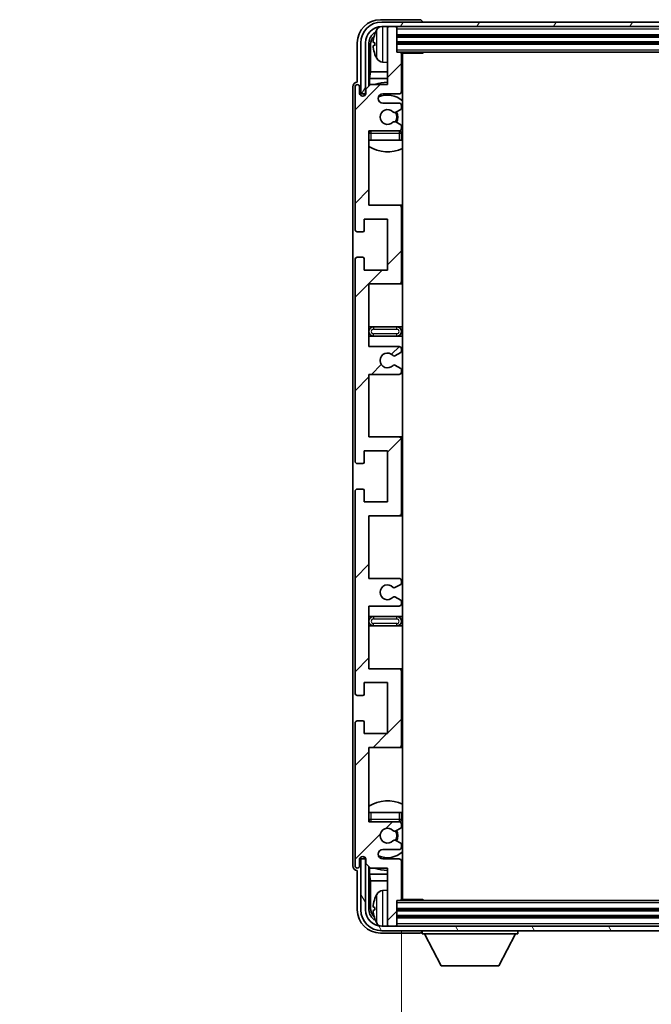
# Model space of a CAD drawing. Units: millimetres. Extents: x -2 to 9452, y -21 to 1665.
# Drawn here: x 3700 to 3836, y 891 to 1103 of the extents above; entities that cross this region are included whole.
import ezdxf

# ---------------------------------------------------------------- set-up
doc = ezdxf.new("R2010")
doc.units = ezdxf.units.MM
for name, color, linetype, lineweight in [('Dimension (ISO)', 7, 'Continuous', 18), ('Dimension (ISO) @ 1', 7, 'Continuous', 18), ('Symbol (ISO) @ 1', 7, 'Continuous', 18), ('Visible (ISO)', 7, 'Continuous', 35), ('Visible Narrow (ISO)', 7, 'Continuous', 25)]:
    doc.layers.add(name, color=color, linetype=linetype, lineweight=lineweight)
doc.layers.add('Hatch (ISO)', color=1, linetype='Continuous', lineweight=18, true_color=0xff0000)
doc.styles.add('Note Text (TK)', font='MS PGothic.ttf')
doc.dimstyles.new('Default - Method 1b (TK)', dxfattribs={"dimscale": 6, "dimtxt": 2.5, "dimasz": 2.5, "dimexe": 1, "dimexo": 1.5, "dimgap": 1, "dimtad": 1, "dimtoh": 1, "dimrnd": 1e-08, "dimdsep": 46, "dimtxsty": 'Note Text (TK)', "dimcen": 0.09, "dimdle": 5, "dimclrd": 100, "dimclre": 100, "dimclrt": 7, "dimadec": 1, "dimazin": 1, "dimtfac": 1, "dimtmove": 0, "dimatfit": 3, "dimfxl": 0, "dimtolj": 1, "dimlwd": -1, "dimlwe": -1, "dimarcsym": 0})
doc.dimstyles.new('Default - Method 1b (TK)$7', dxfattribs={"dimscale": 6, "dimtxt": 2.5, "dimasz": 2.5, "dimexe": 1, "dimexo": 1.5, "dimgap": 1, "dimtad": 1, "dimtoh": 1, "dimrnd": 1e-08, "dimdsep": 46, "dimtxsty": 'Note Text (TK)', "dimcen": 0.09, "dimdle": 5, "dimclrd": 256, "dimclre": 100, "dimclrt": 7, "dimadec": 1, "dimazin": 1, "dimtfac": 1, "dimtmove": 0, "dimatfit": 3, "dimfxl": 0, "dimtolj": 1, "dimlwd": -1, "dimlwe": -1, "dimarcsym": 0})

# ---------------------------------------------------------------- blocks, each defined once
blk = doc.blocks.new('*D122')
at = {"layer": 'Defpoints', "color": 0, "transparency": 16777216}
for p in [(3782.54, 913.55), (3921.54, 913.55), (3921.54, 856.32)]:
    blk.add_point(p, dxfattribs=at)
at = {"layer": 'Dimension (ISO)', "color": 100, "transparency": 16777216}
for p, q in [((3782.54, 906.8), (3782.54, 851.82)), ((3921.54, 906.8), (3921.54, 851.82)), ((3793.79, 856.32), (3910.29, 856.32))]:
    blk.add_line(p, q, dxfattribs=at)
for points in [[(3793.79, 858.2), (3793.79, 854.45), (3782.54, 856.32)], [(3910.29, 858.2), (3910.29, 854.45), (3921.54, 856.32)]]:
    blk.add_solid(points, dxfattribs=at)
at = {"layer": 'Dimension (ISO)', "color": 7, "transparency": 16777216, "insert": (3766.67, 868.24), "char_height": 11.25, "attachment_point": 4, "style": 'Note Text (TK)'}
blk.add_mtext('\\A1;\\fＭＳ Ｐゴシック|b0|i0;\\H11.2500;有効寸法 / Max dim. 139', dxfattribs=at)

msp = doc.modelspace()

# ---------------------------------------------------------------- hatches: boundary and pattern name
at = {"layer": 'Hatch (ISO)'}
h = msp.add_hatch(dxfattribs=at)
h.set_pattern_fill('ANSI31', color=256, scale=114.3, angle=14.999978, style=0)
h.set_pattern_definition([(60, (2288.693, -56.539), (-12.37334, 7.14375), [])])
edge = h.paths.add_edge_path()
edge.add_line((3773.7851, 1098.2526), (3773.7851, 1087.2526))
edge.add_line((3773.7851, 1087.2526), (3774.7851, 1087.2526))
edge.add_line((3774.7851, 1087.2526), (3774.7851, 1098.2526))
edge.add_ellipse((3778.2851, 1098.2526), major_axis=(-3.5, 0), ratio=1, start_angle=270, end_angle=360, ccw=False)
edge.add_line((3778.2851, 1101.7526), (3779.8351, 1101.7526))
edge.add_line((3779.8351, 1101.7526), (3781.2351, 1101.7526))
edge.add_line((3781.2351, 1101.7526), (3922.8351, 1101.7526))
edge.add_line((3922.8351, 1101.7526), (3924.2351, 1101.7526))
edge.add_line((3924.2351, 1101.7526), (3925.7851, 1101.7526))
edge.add_ellipse((3925.7851, 1098.2526), major_axis=(0, 3.5), ratio=1, start_angle=270, end_angle=360, ccw=False)
edge.add_line((3929.2851, 1098.2526), (3929.2851, 1087.2526))
edge.add_line((3929.2851, 1087.2526), (3930.2851, 1087.2526))
edge.add_line((3930.2851, 1087.2526), (3930.2851, 1098.2526))
edge.add_ellipse((3925.7851, 1098.2526), major_axis=(4.5, 0), ratio=1, start_angle=0, end_angle=90)
edge.add_line((3925.7851, 1102.7526), (3778.2851, 1102.7526))
edge.add_ellipse((3778.2851, 1098.2526), major_axis=(0, 4.5), ratio=1, start_angle=0, end_angle=90)
h = msp.add_hatch(dxfattribs=at)
h.set_pattern_fill('ANSI31', color=256, scale=114.3, style=0)
h.set_pattern_definition([(45, (2288.693, -56.539), (-10.10279, 10.10279), [])])
edge = h.paths.add_edge_path()
edge.add_line((3775.5351, 1032.7526), (3775.5351, 1046.2526))
edge.add_line((3775.5351, 1046.2526), (3782.0351, 1046.2526))
edge.add_ellipse((3782.0351, 1046.7526), major_axis=(0, -0.5), ratio=1, start_angle=0, end_angle=90)
edge.add_line((3782.5351, 1046.7526), (3782.5351, 1062.7526))
edge.add_ellipse((3782.0351, 1062.7526), major_axis=(0.5, 0), ratio=1, start_angle=0, end_angle=90)
edge.add_line((3782.0351, 1063.2526), (3775.5351, 1063.2526))
edge.add_line((3775.5351, 1063.2526), (3775.5351, 1079.2526))
edge.add_line((3775.5351, 1079.2526), (3782.0351, 1079.2526))
edge.add_ellipse((3782.0351, 1079.7526), major_axis=(0, -0.5), ratio=1, start_angle=0, end_angle=90)
edge.add_line((3782.5351, 1079.7526), (3782.5351, 1080.3473))
edge.add_ellipse((3782.2351, 1080.3473), major_axis=(0.3, 0), ratio=1, start_angle=0, end_angle=60)
edge.add_line((3782.3851, 1080.6071), (3781.3367, 1081.2124))
edge.add_ellipse((3781.1867, 1080.9526), major_axis=(0.15, 0.2598), ratio=1, start_angle=0, end_angle=30)
edge.add_line((3781.1867, 1081.2526), (3780.9207, 1081.2526))
edge.add_ellipse((3780.9207, 1080.9526), major_axis=(0, 0.3), ratio=1, start_angle=0, end_angle=46.826449)
edge.add_ellipse((3779.5351, 1082.2526), major_axis=(1.1669, -1.0947), ratio=1, start_angle=86.347102, end_angle=360, ccw=False)
edge.add_ellipse((3780.9207, 1083.5526), major_axis=(-0.2188, -0.2053), ratio=1, start_angle=0, end_angle=46.826449)
edge.add_line((3780.9207, 1083.2526), (3781.1867, 1083.2526))
edge.add_ellipse((3781.1867, 1083.5526), major_axis=(0, -0.3), ratio=1, start_angle=0, end_angle=30)
edge.add_line((3781.3367, 1083.2928), (3782.3851, 1083.898))
edge.add_ellipse((3782.2351, 1084.1579), major_axis=(0.15, -0.2598), ratio=1, start_angle=0, end_angle=60)
edge.add_line((3782.5351, 1084.1579), (3782.5351, 1084.7526))
edge.add_ellipse((3782.0351, 1084.7526), major_axis=(0.5, 0), ratio=1, start_angle=0, end_angle=90)
edge.add_line((3782.0351, 1085.2526), (3778.5351, 1085.2526))
edge.add_ellipse((3778.5351, 1086.2526), major_axis=(0, -1), ratio=1, start_angle=180, end_angle=360, ccw=False)
edge.add_line((3778.5351, 1087.2526), (3782.0351, 1087.2526))
edge.add_ellipse((3782.0351, 1087.7526), major_axis=(0, -0.5), ratio=1, start_angle=0, end_angle=90)
edge.add_line((3782.5351, 1087.7526), (3782.5351, 1095.9526))
edge.add_ellipse((3782.2351, 1095.9526), major_axis=(0.3, 0), ratio=1, start_angle=0, end_angle=90)
edge.add_line((3782.2351, 1096.2526), (3781.5351, 1096.2526))
edge.add_line((3781.5351, 1096.2526), (3781.5351, 1101.4526))
edge.add_ellipse((3781.2351, 1101.4526), major_axis=(0.3, 0), ratio=1, start_angle=0, end_angle=90)
edge.add_line((3781.2351, 1101.7526), (3779.8351, 1101.7526))
edge.add_ellipse((3779.8351, 1101.4526), major_axis=(0, 0.3), ratio=1, start_angle=0, end_angle=90)
edge.add_line((3779.5351, 1101.4526), (3779.5351, 1089.2526))
edge.add_line((3779.5351, 1089.2526), (3775.8851, 1089.2526))
edge.add_line((3775.8851, 1089.2526), (3774.8851, 1088.2526))
edge.add_line((3774.8851, 1088.2526), (3774.8851, 1087.3526))
edge.add_ellipse((3774.2101, 1087.4323), major_axis=(0.675, -0.0797), ratio=1, start_angle=193.465843, end_angle=360, ccw=False)
edge.add_line((3773.5351, 1087.3526), (3773.5351, 1088.7526))
edge.add_ellipse((3773.0351, 1088.7526), major_axis=(0.5, 0), ratio=1, start_angle=0, end_angle=180)
edge.add_line((3772.5351, 1088.7526), (3772.5351, 1058.0026))
edge.add_ellipse((3773.0351, 1058.0026), major_axis=(-0.5, 0), ratio=1, start_angle=0, end_angle=90)
edge.add_line((3773.0351, 1057.5026), (3774.2351, 1057.5026))
edge.add_ellipse((3774.2351, 1057.8026), major_axis=(0, -0.3), ratio=1, start_angle=0, end_angle=90)
edge.add_line((3774.5351, 1057.8026), (3774.5351, 1060.2526))
edge.add_line((3774.5351, 1060.2526), (3779.5351, 1060.2526))
edge.add_line((3779.5351, 1060.2526), (3779.5351, 1049.2526))
edge.add_line((3779.5351, 1049.2526), (3774.5351, 1049.2526))
edge.add_line((3774.5351, 1049.2526), (3774.5351, 1051.7026))
edge.add_ellipse((3774.2351, 1051.7026), major_axis=(0.3, 0), ratio=1, start_angle=0, end_angle=90)
edge.add_line((3774.2351, 1052.0026), (3773.0351, 1052.0026))
edge.add_ellipse((3773.0351, 1051.5026), major_axis=(0, 0.5), ratio=1, start_angle=0, end_angle=90)
edge.add_line((3772.5351, 1051.5026), (3772.5351, 1008.0026))
edge.add_ellipse((3773.0351, 1008.0026), major_axis=(-0.5, 0), ratio=1, start_angle=0, end_angle=90)
edge.add_line((3773.0351, 1007.5026), (3774.2351, 1007.5026))
edge.add_ellipse((3774.2351, 1007.8026), major_axis=(0, -0.3), ratio=1, start_angle=0, end_angle=90)
edge.add_line((3774.5351, 1007.8026), (3774.5351, 1010.2526))
edge.add_line((3774.5351, 1010.2526), (3779.5351, 1010.2526))
edge.add_line((3779.5351, 1010.2526), (3779.5351, 999.2526))
edge.add_line((3779.5351, 999.2526), (3774.5351, 999.2526))
edge.add_line((3774.5351, 999.2526), (3774.5351, 1001.7026))
edge.add_ellipse((3774.2351, 1001.7026), major_axis=(0.3, 0), ratio=1, start_angle=0, end_angle=90)
edge.add_line((3774.2351, 1002.0026), (3773.0351, 1002.0026))
edge.add_ellipse((3773.0351, 1001.5026), major_axis=(0, 0.5), ratio=1, start_angle=0, end_angle=90)
edge.add_line((3772.5351, 1001.5026), (3772.5351, 958.0026))
edge.add_ellipse((3773.0351, 958.0026), major_axis=(-0.5, 0), ratio=1, start_angle=0, end_angle=90)
edge.add_line((3773.0351, 957.5026), (3774.2351, 957.5026))
edge.add_ellipse((3774.2351, 957.8026), major_axis=(0, -0.3), ratio=1, start_angle=0, end_angle=90)
edge.add_line((3774.5351, 957.8026), (3774.5351, 960.2526))
edge.add_line((3774.5351, 960.2526), (3779.5351, 960.2526))
edge.add_line((3779.5351, 960.2526), (3779.5351, 949.2526))
edge.add_line((3779.5351, 949.2526), (3774.5351, 949.2526))
edge.add_line((3774.5351, 949.2526), (3774.5351, 951.7026))
edge.add_ellipse((3774.2351, 951.7026), major_axis=(0.3, 0), ratio=1, start_angle=0, end_angle=90)
edge.add_line((3774.2351, 952.0026), (3773.0351, 952.0026))
edge.add_ellipse((3773.0351, 951.5026), major_axis=(0, 0.5), ratio=1, start_angle=0, end_angle=90)
edge.add_line((3772.5351, 951.5026), (3772.5351, 920.7526))
edge.add_ellipse((3773.0351, 920.7526), major_axis=(-0.5, 0), ratio=1, start_angle=0, end_angle=180)
edge.add_line((3773.5351, 920.7526), (3773.5351, 922.1526))
edge.add_ellipse((3774.2101, 922.0729), major_axis=(-0.675, 0.0797), ratio=1, start_angle=193.465843, end_angle=360, ccw=False)
edge.add_line((3774.8851, 922.1526), (3774.8851, 921.2526))
edge.add_line((3774.8851, 921.2526), (3775.8851, 920.2526))
edge.add_line((3775.8851, 920.2526), (3779.5351, 920.2526))
edge.add_line((3779.5351, 920.2526), (3779.5351, 908.0526))
edge.add_ellipse((3779.8351, 908.0526), major_axis=(-0.3, 0), ratio=1, start_angle=0, end_angle=90)
edge.add_line((3779.8351, 907.7526), (3781.2351, 907.7526))
edge.add_ellipse((3781.2351, 908.0526), major_axis=(0, -0.3), ratio=1, start_angle=0, end_angle=90)
edge.add_line((3781.5351, 908.0526), (3781.5351, 913.2526))
edge.add_line((3781.5351, 913.2526), (3782.2351, 913.2526))
edge.add_ellipse((3782.2351, 913.5526), major_axis=(0, -0.3), ratio=1, start_angle=0, end_angle=90)
edge.add_line((3782.5351, 913.5526), (3782.5351, 921.7526))
edge.add_ellipse((3782.0351, 921.7526), major_axis=(0.5, 0), ratio=1, start_angle=0, end_angle=90)
edge.add_line((3782.0351, 922.2526), (3778.5351, 922.2526))
edge.add_ellipse((3778.5351, 923.2526), major_axis=(0, -1), ratio=1, start_angle=180, end_angle=360, ccw=False)
edge.add_line((3778.5351, 924.2526), (3782.0351, 924.2526))
edge.add_ellipse((3782.0351, 924.7526), major_axis=(0, -0.5), ratio=1, start_angle=0, end_angle=90)
edge.add_line((3782.5351, 924.7526), (3782.5351, 925.3473))
edge.add_ellipse((3782.2351, 925.3473), major_axis=(0.3, 0), ratio=1, start_angle=0, end_angle=60)
edge.add_line((3782.3851, 925.6071), (3781.3367, 926.2124))
edge.add_ellipse((3781.1867, 925.9526), major_axis=(0.15, 0.2598), ratio=1, start_angle=0, end_angle=30)
edge.add_line((3781.1867, 926.2526), (3780.9207, 926.2526))
edge.add_ellipse((3780.9207, 925.9526), major_axis=(0, 0.3), ratio=1, start_angle=0, end_angle=46.826449)
edge.add_ellipse((3779.5351, 927.2526), major_axis=(1.1669, -1.0947), ratio=1, start_angle=86.347102, end_angle=360, ccw=False)
edge.add_ellipse((3780.9207, 928.5526), major_axis=(-0.2188, -0.2053), ratio=1, start_angle=0, end_angle=46.826449)
edge.add_line((3780.9207, 928.2526), (3781.1867, 928.2526))
edge.add_ellipse((3781.1867, 928.5526), major_axis=(0, -0.3), ratio=1, start_angle=0, end_angle=30)
edge.add_line((3781.3367, 928.2928), (3782.3851, 928.898))
edge.add_ellipse((3782.2351, 929.1579), major_axis=(0.15, -0.2598), ratio=1, start_angle=0, end_angle=60)
edge.add_line((3782.5351, 929.1579), (3782.5351, 929.7526))
edge.add_ellipse((3782.0351, 929.7526), major_axis=(0.5, 0), ratio=1, start_angle=0, end_angle=90)
edge.add_line((3782.0351, 930.2526), (3775.5351, 930.2526))
edge.add_line((3775.5351, 930.2526), (3775.5351, 946.2526))
edge.add_line((3775.5351, 946.2526), (3782.0351, 946.2526))
edge.add_ellipse((3782.0351, 946.7526), major_axis=(0, -0.5), ratio=1, start_angle=0, end_angle=90)
edge.add_line((3782.5351, 946.7526), (3782.5351, 962.7526))
edge.add_ellipse((3782.0351, 962.7526), major_axis=(0.5, 0), ratio=1, start_angle=0, end_angle=90)
edge.add_line((3782.0351, 963.2526), (3775.5351, 963.2526))
edge.add_line((3775.5351, 963.2526), (3775.5351, 976.7526))
edge.add_line((3775.5351, 976.7526), (3782.0351, 976.7526))
edge.add_ellipse((3782.0351, 977.2526), major_axis=(0, -0.5), ratio=1, start_angle=0, end_angle=90)
edge.add_line((3782.5351, 977.2526), (3782.5351, 977.7628))
edge.add_ellipse((3782.2351, 977.7628), major_axis=(0.3, 0), ratio=1, start_angle=0, end_angle=60)
edge.add_line((3782.3851, 978.0226), (3781.1118, 978.7577))
edge.add_ellipse((3780.9618, 978.4979), major_axis=(0.15, 0.2598), ratio=1, start_angle=0, end_angle=78.671012)
edge.add_ellipse((3779.5351, 979.7526), major_axis=(1.2015, -1.0566), ratio=1, start_angle=82.662386, end_angle=360, ccw=False)
edge.add_ellipse((3780.9617, 981.0074), major_axis=(-0.2253, -0.1981), ratio=1, start_angle=0, end_angle=77.981127)
edge.add_line((3781.1086, 980.7458), (3782.3819, 981.4608))
edge.add_ellipse((3782.2351, 981.7224), major_axis=(0.1469, -0.2616), ratio=1, start_angle=0, end_angle=60.685474)
edge.add_line((3782.5351, 981.7224), (3782.5351, 982.2526))
edge.add_ellipse((3782.0351, 982.2526), major_axis=(0.5, 0), ratio=1, start_angle=0, end_angle=90)
edge.add_line((3782.0351, 982.7526), (3775.5351, 982.7526))
edge.add_line((3775.5351, 982.7526), (3775.5351, 996.2526))
edge.add_line((3775.5351, 996.2526), (3782.0351, 996.2526))
edge.add_ellipse((3782.0351, 996.7526), major_axis=(0, -0.5), ratio=1, start_angle=0, end_angle=90)
edge.add_line((3782.5351, 996.7526), (3782.5351, 1012.7526))
edge.add_ellipse((3782.0351, 1012.7526), major_axis=(0.5, 0), ratio=1, start_angle=0, end_angle=90)
edge.add_line((3782.0351, 1013.2526), (3775.5351, 1013.2526))
edge.add_line((3775.5351, 1013.2526), (3775.5351, 1026.7526))
edge.add_line((3775.5351, 1026.7526), (3782.0351, 1026.7526))
edge.add_ellipse((3782.0351, 1027.2526), major_axis=(0, -0.5), ratio=1, start_angle=0, end_angle=90)
edge.add_line((3782.5351, 1027.2526), (3782.5351, 1027.7828))
edge.add_ellipse((3782.2351, 1027.7828), major_axis=(0.3, 0), ratio=1, start_angle=0, end_angle=60.685474)
edge.add_line((3782.3819, 1028.0444), (3781.1086, 1028.7593))
edge.add_ellipse((3780.9617, 1028.4978), major_axis=(0.1469, 0.2616), ratio=1, start_angle=0, end_angle=77.981127)
edge.add_ellipse((3779.5351, 1029.7526), major_axis=(1.2014, -1.0567), ratio=1, start_angle=82.662386, end_angle=360, ccw=False)
edge.add_ellipse((3780.9618, 1031.0073), major_axis=(-0.2253, -0.1981), ratio=1, start_angle=0, end_angle=78.671012)
edge.add_line((3781.1118, 1030.7475), (3782.3851, 1031.4826))
edge.add_ellipse((3782.2351, 1031.7424), major_axis=(0.15, -0.2598), ratio=1, start_angle=0, end_angle=60)
edge.add_line((3782.5351, 1031.7424), (3782.5351, 1032.2526))
edge.add_ellipse((3782.0351, 1032.2526), major_axis=(0.5, 0), ratio=1, start_angle=0, end_angle=90)
edge.add_line((3782.0351, 1032.7526), (3775.5351, 1032.7526))
h = msp.add_hatch(dxfattribs=at)
h.set_pattern_fill('ANSI31', color=256, scale=114.3, angle=75.000175, style=0)
h.set_pattern_definition([(120.0002, (2288.693, -56.539), (-12.37332, -7.14379), [])])
edge = h.paths.add_edge_path()
edge.add_ellipse((3778.2851, 911.2526), major_axis=(0, -3.5), ratio=1, start_angle=270, end_angle=360)
edge.add_line((3778.2851, 907.7526), (3779.8351, 907.7526))
edge.add_line((3779.8351, 907.7526), (3781.2351, 907.7526))
edge.add_line((3781.2351, 907.7526), (3922.8351, 907.7526))
edge.add_line((3922.8351, 907.7526), (3924.2351, 907.7526))
edge.add_line((3924.2351, 907.7526), (3925.7851, 907.7526))
edge.add_ellipse((3925.7851, 911.2526), major_axis=(3.5, 0), ratio=1, start_angle=270, end_angle=360)
edge.add_line((3929.2851, 911.2526), (3929.2851, 922.2526))
edge.add_line((3929.2851, 922.2526), (3930.2851, 922.2526))
edge.add_line((3930.2851, 922.2526), (3930.2851, 911.2526))
edge.add_ellipse((3925.7851, 911.2526), major_axis=(0, -4.5), ratio=1, start_angle=0, end_angle=90, ccw=False)
edge.add_line((3925.7851, 906.7526), (3778.2851, 906.7526))
edge.add_ellipse((3778.2851, 911.2526), major_axis=(-4.5, 0), ratio=1, start_angle=0, end_angle=90, ccw=False)
edge.add_line((3773.7851, 911.2526), (3773.7851, 922.2526))
edge.add_line((3773.7851, 922.2526), (3774.7851, 922.2526))
edge.add_line((3774.7851, 922.2526), (3774.7851, 911.2526))

# ---------------------------------------------------------------- linework, layer by layer
at = {"layer": 'Visible (ISO)'}
for p, q in [((3786.5354, 1103.2526), (3778.032, 1103.2526)), ((3925.7851, 1102.7526), (3778.2851, 1102.7526)), ((3787.0351, 1102.7526), (3787.0351, 1102.7529)), ((3778.2851, 1101.7526), (3925.7851, 1101.7526)), ((3779.5351, 1101.4526), (3779.5351, 1101.7526)), ((3779.5351, 1101.4526), (3779.5351, 1089.2526)), ((3781.2351, 1101.7526), (3779.8351, 1101.7526)), ((3781.5351, 1101.4526), (3781.5351, 1101.7526)), ((3781.5351, 1096.2526), (3781.5351, 1101.4526)), ((3773.0351, 1098.2556), (3773.0351, 1089.7526)), ((3773.7851, 1098.2526), (3773.7851, 1087.2526)), ((3774.7851, 1087.2526), (3774.7851, 1098.2526)), ((3775.5366, 1088.9041), (3775.5366, 1098.2526)), ((3776.8211, 1098.2849), (3776.8211, 1097.7203)), ((3781.5351, 1099.7526), (3922.5351, 1099.7526)), ((3781.5351, 1098.2526), (3922.5351, 1098.2526)), ((3775.8858, 1097.9034), (3775.8858, 1091.9738)), ((3782.2351, 1096.2526), (3781.5351, 1096.2526)), ((3782.2351, 1096.2526), (3921.8351, 1096.2526)), ((3782.5309, 1096.0026), (3787.1055, 1096.0026)), ((3782.5351, 1087.7526), (3782.5351, 1095.9526)), ((3782.7851, 913.5026), (3782.7851, 1096.0026)), ((3787.1055, 1096.0026), (3787.1055, 1096.2526)), ((3787.3556, 1096.2526), (3787.1055, 1096.0026)), ((3778.4761, 1094.0952), (3779.5351, 1094.0026)), ((3775.6937, 1090.5647), (3775.8858, 1091.9738)), ((3779.5351, 1091.9738), (3775.8858, 1091.9738)), ((3782.7851, 1091.9738), (3782.5351, 1091.9738)), ((3773.0351, 1089.7526), (3773.0344, 1089.7526)), ((3775.6937, 1090.5647), (3775.6937, 1089.0613)), ((3779.5351, 1090.5647), (3775.6937, 1090.5647)), ((3782.7851, 1090.5647), (3782.5351, 1090.5647)), ((3772.0351, 1088.7532), (3772.0351, 920.752)), ((3772.5351, 1088.7526), (3772.5351, 1058.0026)), ((3773.5351, 1087.3526), (3773.5351, 1088.7526)), ((3775.8851, 1089.2526), (3774.8851, 1088.2526)), ((3774.8851, 1088.2526), (3774.8851, 1087.3526)), ((3779.5351, 1089.2526), (3775.8851, 1089.2526)), ((3773.7851, 1087.2526), (3774.7851, 1087.2526)), ((3774.5366, 1086.8362), (3774.5366, 1087.0512)), ((3774.6064, 1086.8801), (3774.6064, 1086.9814)), ((3774.7365, 1087.2511), (3774.8651, 1087.2511)), ((3774.8063, 1087.1812), (3774.8417, 1087.1812)), ((3778.5351, 1087.2526), (3782.0351, 1087.2526)), ((3782.0351, 1085.2526), (3778.5351, 1085.2526)), ((3780.9207, 1083.2526), (3781.1867, 1083.2526)), ((3781.3367, 1083.2928), (3782.3851, 1083.898)), ((3782.5351, 1084.1579), (3782.5351, 1084.7526)), ((3781.1867, 1081.2526), (3780.9207, 1081.2526)), ((3782.3851, 1080.6071), (3781.3367, 1081.2124)), ((3775.5351, 1063.2526), (3775.5351, 1079.2526)), ((3775.5351, 1079.2526), (3782.0351, 1079.2526)), ((3782.5351, 1079.7526), (3782.5351, 1080.3473)), ((3776.0351, 1077.2526), (3775.5351, 1077.2526)), ((3782.0351, 1077.2526), (3776.0351, 1077.2526)), ((3782.5351, 1077.2526), (3782.0351, 1077.2526)), ((3782.5351, 1077.2526), (3782.5351, 1078.7526)), ((3782.0351, 1063.2526), (3775.5351, 1063.2526)), ((3782.7851, 1063.2526), (3782.0351, 1063.2526)), ((3782.5351, 1046.7526), (3782.5351, 1062.7526)), ((3774.5351, 1057.8026), (3774.5351, 1060.2526)), ((3774.5351, 1060.2526), (3779.5351, 1060.2526)), ((3779.5351, 1060.2526), (3779.5351, 1049.2526)), ((3773.0351, 1057.5026), (3774.2351, 1057.5026)), ((3772.5351, 1051.5026), (3772.5351, 1008.0026)), ((3774.2351, 1052.0026), (3773.0351, 1052.0026)), ((3774.5351, 1049.2526), (3774.5351, 1051.7026)), ((3779.5351, 1049.2526), (3774.5351, 1049.2526)), ((3775.5351, 1032.7526), (3775.5351, 1046.2526)), ((3775.5351, 1046.2526), (3782.0351, 1046.2526)), ((3782.0351, 1046.2526), (3782.7851, 1046.2526)), ((3776.5351, 1037.0026), (3775.5351, 1037.0026)), ((3781.5351, 1037.0026), (3776.5351, 1037.0026)), ((3782.7851, 1037.0026), (3781.5351, 1037.0026)), ((3775.5351, 1035.0026), (3776.5351, 1035.0026)), ((3776.5351, 1035.0026), (3781.5351, 1035.0026)), ((3781.5351, 1035.0026), (3782.7851, 1035.0026)), ((3782.0351, 1032.7526), (3775.5351, 1032.7526)), ((3782.5351, 1031.7424), (3782.5351, 1032.2526)), ((3781.1118, 1030.7475), (3782.3851, 1031.4826)), ((3782.3819, 1028.0444), (3781.1086, 1028.7593)), ((3775.5351, 1013.2526), (3775.5351, 1026.7526)), ((3775.5351, 1026.7526), (3782.0351, 1026.7526)), ((3782.5351, 1027.2526), (3782.5351, 1027.7828)), ((3782.0351, 1013.2526), (3775.5351, 1013.2526)), ((3782.7851, 1013.2526), (3782.0351, 1013.2526)), ((3782.5351, 996.7526), (3782.5351, 1012.7526)), ((3774.5351, 1007.8026), (3774.5351, 1010.2526)), ((3774.5351, 1010.2526), (3779.5351, 1010.2526)), ((3779.5351, 1010.2526), (3779.5351, 999.2526)), ((3773.0351, 1007.5026), (3774.2351, 1007.5026)), ((3772.5351, 1001.5026), (3772.5351, 958.0026)), ((3774.2351, 1002.0026), (3773.0351, 1002.0026)), ((3774.5351, 999.2526), (3774.5351, 1001.7026)), ((3779.5351, 999.2526), (3774.5351, 999.2526)), ((3775.5351, 982.7526), (3775.5351, 996.2526)), ((3775.5351, 996.2526), (3782.0351, 996.2526)), ((3782.0351, 996.2526), (3782.7851, 996.2526)), ((3782.0351, 982.7526), (3775.5351, 982.7526)), ((3781.1086, 980.7458), (3782.3819, 981.4608)), ((3782.5351, 981.7224), (3782.5351, 982.2526)), ((3782.3851, 978.0226), (3781.1118, 978.7577)), ((3782.5351, 977.2526), (3782.5351, 977.7628)), ((3775.5351, 963.2526), (3775.5351, 976.7526)), ((3775.5351, 976.7526), (3782.0351, 976.7526)), ((3776.5351, 974.5026), (3775.5351, 974.5026)), ((3781.5351, 974.5026), (3776.5351, 974.5026)), ((3782.7851, 974.5026), (3781.5351, 974.5026)), ((3775.5351, 972.5026), (3776.5351, 972.5026)), ((3776.5351, 972.5026), (3781.5351, 972.5026)), ((3781.5351, 972.5026), (3782.7851, 972.5026)), ((3782.0351, 963.2526), (3775.5351, 963.2526)), ((3782.7851, 963.2526), (3782.0351, 963.2526)), ((3782.5351, 946.7526), (3782.5351, 962.7526)), ((3774.5351, 957.8026), (3774.5351, 960.2526)), ((3774.5351, 960.2526), (3779.5351, 960.2526)), ((3779.5351, 960.2526), (3779.5351, 949.2526)), ((3773.0351, 957.5026), (3774.2351, 957.5026)), ((3772.5351, 951.5026), (3772.5351, 920.7526)), ((3774.2351, 952.0026), (3773.0351, 952.0026)), ((3774.5351, 949.2526), (3774.5351, 951.7026)), ((3779.5351, 949.2526), (3774.5351, 949.2526)), ((3775.5351, 930.2526), (3775.5351, 946.2526)), ((3775.5351, 946.2526), (3782.0351, 946.2526)), ((3782.0351, 946.2526), (3782.7851, 946.2526)), ((3775.5351, 932.2526), (3776.0351, 932.2526)), ((3782.0351, 930.2526), (3775.5351, 930.2526)), ((3776.0351, 932.2526), (3782.0351, 932.2526)), ((3782.0351, 932.2526), (3782.5351, 932.2526)), ((3782.5351, 930.7526), (3782.5351, 932.2526)), ((3780.9207, 928.2526), (3781.1867, 928.2526)), ((3781.3367, 928.2928), (3782.3851, 928.898)), ((3782.5351, 929.1579), (3782.5351, 929.7526)), ((3781.1867, 926.2526), (3780.9207, 926.2526)), ((3782.3851, 925.6071), (3781.3367, 926.2124)), ((3778.5351, 924.2526), (3782.0351, 924.2526)), ((3782.5351, 924.7526), (3782.5351, 925.3473)), ((3773.5351, 920.7526), (3773.5351, 922.1526)), ((3774.7851, 922.2526), (3773.7851, 922.2526)), ((3773.7851, 922.2526), (3773.7851, 911.2526)), ((3774.5366, 922.454), (3774.5366, 922.669)), ((3774.6064, 922.5238), (3774.6064, 922.6251)), ((3774.8651, 922.2541), (3774.7365, 922.2541)), ((3774.7851, 911.2526), (3774.7851, 922.2526)), ((3774.8417, 922.324), (3774.8063, 922.324)), ((3774.8851, 922.1526), (3774.8851, 921.2526)), ((3782.0351, 922.2526), (3778.5351, 922.2526)), ((3782.5351, 913.5526), (3782.5351, 921.7526)), ((3773.0344, 919.7526), (3773.0351, 919.7526)), ((3773.0351, 919.7526), (3773.0351, 911.2496)), ((3774.8851, 921.2526), (3775.8851, 920.2526)), ((3775.5366, 911.2526), (3775.5366, 920.6011)), ((3775.6937, 920.4439), (3775.6937, 918.9404)), ((3775.8851, 920.2526), (3779.5351, 920.2526)), ((3779.5351, 920.2526), (3779.5351, 908.0526)), ((3775.6937, 918.9404), (3775.8858, 917.5314)), ((3775.6937, 918.9404), (3779.5351, 918.9404)), ((3775.8858, 917.5314), (3775.8858, 911.6018)), ((3775.8858, 917.5314), (3779.5351, 917.5314)), ((3782.5351, 918.9404), (3782.7851, 918.9404)), ((3782.5351, 917.5314), (3782.7851, 917.5314)), ((3778.4761, 915.41), (3779.5351, 915.5026)), ((3781.5351, 908.0526), (3781.5351, 913.2526)), ((3781.5351, 913.2526), (3782.2351, 913.2526)), ((3921.8351, 913.2526), (3782.2351, 913.2526)), ((3782.5309, 913.5026), (3787.1055, 913.5026)), ((3787.1055, 913.2526), (3787.1055, 913.5026)), ((3787.3556, 913.2526), (3787.1055, 913.5026)), ((3776.8211, 911.7849), (3776.8211, 911.2203)), ((3922.5351, 911.2526), (3781.5351, 911.2526)), ((3922.5351, 909.7526), (3781.5351, 909.7526)), ((3925.7851, 907.7526), (3778.2851, 907.7526)), ((3779.5351, 907.7526), (3779.5351, 908.0526)), ((3779.8351, 907.7526), (3781.2351, 907.7526)), ((3781.5351, 907.7526), (3781.5351, 908.0526)), ((3778.032, 906.2526), (3786.5354, 906.2526)), ((3778.2851, 906.7526), (3925.7851, 906.7526)), ((3787.0351, 906.7526), (3787.0351, 906.0526)), ((3787.0351, 906.0526), (3807.6351, 906.0526)), ((3791.0851, 899.1526), (3787.5351, 906.0526)), ((3803.5851, 899.1526), (3807.1351, 906.0526)), ((3807.6351, 906.7526), (3807.6351, 906.0526)), ((3791.0851, 899.1526), (3803.5851, 899.1526))]:
    msp.add_line(p, q, dxfattribs=at)
for centre, radius, start, end in [((3778.2851, 1098.2526), 4.5, 90, 180), ((3778.2851, 1098.2526), 3.5, 90, 180), ((3776.9457, 1100.1873), 0.1246, 159.960393, 178.185174), ((3782.9351, 1098.0026), 6.5, 151.827266, 159.960393), ((3778.6156, 1100.316), 1.6, 118.15067, 151.827266), ((3779.8351, 1101.4526), 0.3, 90, 180), ((3781.2351, 1101.4526), 0.3, 0, 90), ((3782.2351, 1095.9526), 0.3, 0, 90), ((3776.9457, 1095.8179), 0.1246, 181.814826, 200.039607), ((3782.9351, 1098.0026), 6.5, 200.039607, 208.172734), ((3778.6156, 1095.6892), 1.6, 208.172734, 265), ((3783.0351, 1094.7526), 0.5, 120, 240), ((3779.5351, 1082.2526), 7.5, 90, 111.03947), ((3773.0351, 1088.7526), 0.5, 0, 180), ((3782.0351, 1087.7526), 0.5, 270, 0), ((3779.5351, 1082.2526), 7.5, 64.320711, 66.421822), ((3774.2101, 1087.4323), 0.6797, 186.732921, 353.267079), ((3778.5351, 1086.2526), 1, 90, 270), ((3779.5351, 1082.2526), 4.75, 46.826449, 114.136249), ((3782.0351, 1084.7526), 0.5, 0, 90), ((3779.5351, 1082.2526), 1.6, 43.173551, 316.826449), ((3780.9207, 1083.5526), 0.3, 223.173551, 270), ((3781.1867, 1083.5526), 0.3, 270, 300), ((3779.5351, 1082.2526), 2, 329.685488, 30.314512), ((3779.5351, 1082.2526), 2.25, 330, 30), ((3782.2351, 1084.1579), 0.3, 300, 0), ((3780.9207, 1080.9526), 0.3, 90, 136.826449), ((3781.1867, 1080.9526), 0.3, 60, 90), ((3776.0351, 1078.7526), 0.5, 90, 180), ((3779.5351, 1082.2526), 4.75, 219.166711, 219.581736), ((3782.0351, 1079.7526), 0.5, 270, 0), ((3782.0351, 1078.7526), 0.5, 0, 90), ((3782.2351, 1080.3473), 0.3, 0, 60), ((3779.5351, 1082.2526), 4.75, 309.166711, 313.173551), ((3779.5351, 1082.2526), 7.5, 237.769047, 295.679289), ((3782.0351, 1062.7526), 0.5, 0, 90), ((3773.0351, 1058.0026), 0.5, 180, 270), ((3774.2351, 1057.8026), 0.3, 270, 0), ((3773.0351, 1051.5026), 0.5, 90, 180), ((3774.2351, 1051.7026), 0.3, 0, 90), ((3782.0351, 1046.7526), 0.5, 270, 0), ((3776.5351, 1036.0026), 1, 90, 270), ((3781.5351, 1036.0026), 1, 270, 90), ((3782.0351, 1032.2526), 0.5, 0, 90), ((3779.5351, 1029.7526), 1.6, 41.328988, 318.666601), ((3780.9618, 1031.0073), 0.3, 221.328988, 300), ((3782.2351, 1031.7424), 0.3, 300, 0), ((3780.9617, 1028.4978), 0.3, 60.685474, 138.666601), ((3782.2351, 1027.7828), 0.3, 0, 60.685474), ((3782.0351, 1027.2526), 0.5, 270, 0), ((3782.0351, 1012.7526), 0.5, 0, 90), ((3773.0351, 1008.0026), 0.5, 180, 270), ((3774.2351, 1007.8026), 0.3, 270, 0), ((3773.0351, 1001.5026), 0.5, 90, 180), ((3774.2351, 1001.7026), 0.3, 0, 90), ((3782.0351, 996.7526), 0.5, 270, 0), ((3779.5351, 979.7526), 1.6, 41.333399, 318.671012), ((3782.0351, 982.2526), 0.5, 0, 90), ((3782.2351, 981.7224), 0.3, 299.314526, 0), ((3780.9617, 981.0074), 0.3, 221.333399, 299.314526), ((3780.9618, 978.4979), 0.3, 60, 138.671012), ((3782.0351, 977.2526), 0.5, 270, 0), ((3782.2351, 977.7628), 0.3, 0, 60), ((3776.5351, 973.5026), 1, 90, 270), ((3781.5351, 973.5026), 1, 270, 90), ((3782.0351, 962.7526), 0.5, 0, 90), ((3773.0351, 958.0026), 0.5, 180, 270), ((3774.2351, 957.8026), 0.3, 270, 0), ((3773.0351, 951.5026), 0.5, 90, 180), ((3774.2351, 951.7026), 0.3, 0, 90), ((3782.0351, 946.7526), 0.5, 270, 0), ((3779.5351, 927.2526), 7.5, 64.320711, 122.230953), ((3776.0351, 930.7526), 0.5, 180, 270), ((3779.5351, 927.2526), 4.75, 140.418264, 140.833289), ((3782.0351, 930.7526), 0.5, 270, 0), ((3782.0351, 929.7526), 0.5, 0, 90), ((3779.5351, 927.2526), 4.75, 46.826449, 50.833289), ((3779.5351, 927.2526), 1.6, 43.173551, 316.826449), ((3780.9207, 928.5526), 0.3, 223.173551, 270), ((3781.1867, 928.5526), 0.3, 270, 300), ((3779.5351, 927.2526), 2, 329.685488, 30.314512), ((3779.5351, 927.2526), 2.25, 330, 30), ((3782.2351, 929.1579), 0.3, 300, 0), ((3780.9207, 925.9526), 0.3, 90, 136.826449), ((3781.1867, 925.9526), 0.3, 60, 90), ((3778.5351, 923.2526), 1, 90, 270), ((3782.0351, 924.7526), 0.5, 270, 0), ((3782.2351, 925.3473), 0.3, 0, 60), ((3774.2101, 922.0729), 0.6797, 6.732921, 173.267079), ((3779.5351, 927.2526), 4.75, 245.863751, 313.173551), ((3782.0351, 921.7526), 0.5, 0, 90), ((3773.0351, 920.7526), 0.5, 180, 0), ((3779.5351, 927.2526), 7.5, 248.96053, 270), ((3779.5351, 927.2526), 7.5, 293.578178, 295.679289), ((3778.6156, 913.816), 1.6, 95, 151.827266), ((3776.9457, 913.6873), 0.1246, 159.960393, 178.185174), ((3782.9351, 911.5026), 6.5, 151.827266, 159.960393), ((3782.2351, 913.5526), 0.3, 270, 0), ((3783.0351, 914.7526), 0.5, 120, 240), ((3778.2851, 911.2526), 4.5, 180, 270), ((3778.2851, 911.2526), 3.5, 180, 270), ((3776.9457, 909.3179), 0.1246, 181.814826, 200.039607), ((3782.9351, 911.5026), 6.5, 200.039607, 208.172734), ((3778.6156, 909.1892), 1.6, 208.172734, 241.84933), ((3779.8351, 908.0526), 0.3, 180, 270), ((3781.2351, 908.0526), 0.3, 270, 0)]:
    msp.add_arc(centre, radius, start, end, dxfattribs=at)
for centre, major_axis, ratio, start_param, end_param in [((3778.0381, 1098.2496), (-3.5398, 3.5398), 0.99878277, 5.49839613, 7.06797448), ((3786.5348, 1102.7523), (0.354, 0.354), 0.99878277, 5.49839613, 7.06797448), ((3778.0381, 1098.2496), (-1.7699, 1.7699), 0.99878277, 5.955351, 7.06797448), ((3782.9228, 1097.9954), (-3.2829, 5.6083), 0.99488747, 0.69485901, 0.93384331), ((3778.3873, 1097.9003), (-1.7699, 1.7699), 0.99878277, 6.25050164, 7.06797448), ((3782.9228, 1097.863), (-6.4737, 0.5671), 0.05101764, 0.10959827, 0.34858257), ((3782.9228, 1098.1422), (-6.4737, -0.5671), 0.05101764, 5.93460274, 6.17358703), ((3782.9228, 1098.0098), (3.2829, 5.6083), 0.99488747, 2.20774935, 2.44673364), ((3773.0357, 1088.752), (-0.708, 0.708), 0.99878277, 5.49839613, 7.06797448), ((3774.7367, 1087.051), (-0.1416, 0.1416), 0.99878277, 5.49839613, 7.06797448), ((3774.8065, 1086.9811), (-0.1416, 0.1416), 0.99878277, 5.49839613, 7.06797448), ((3774.7367, 922.4542), (-0.1416, -0.1416), 0.99878277, 5.49839613, 7.06797448), ((3774.8065, 922.5241), (-0.1416, -0.1416), 0.99878277, 5.49839613, 7.06797448), ((3773.0357, 920.7532), (-0.708, -0.708), 0.99878277, 5.49839613, 7.06797448), ((3782.9228, 911.4954), (-3.2829, 5.6083), 0.99488747, 0.69485901, 0.93384331), ((3778.0381, 911.2556), (-3.5398, -3.5398), 0.99878277, 5.49839613, 7.06797448), ((3778.0381, 911.2556), (-1.7699, -1.7699), 0.99878277, 5.49839613, 6.61101961), ((3778.3873, 911.6049), (-1.7699, -1.7699), 0.99878277, 5.49839613, 6.31586897), ((3782.9228, 911.363), (-6.4737, 0.5671), 0.05101764, 0.10959827, 0.34858257), ((3782.9228, 911.6422), (-6.4737, -0.5671), 0.05101764, 5.93460274, 6.17358703), ((3782.9228, 911.5098), (3.2829, 5.6083), 0.99488747, 2.20774935, 2.44673364), ((3786.5348, 906.7529), (0.354, -0.354), 0.99878277, 5.49839613, 7.06797448)]:
    msp.add_ellipse(centre, major_axis=major_axis, ratio=ratio, start_param=start_param, end_param=end_param, dxfattribs=at)
for points, knots in [([(3776.4848, 1098.3906), (3776.4805, 1098.3931), (3776.4768, 1098.4039), (3776.4721, 1098.4421), (3776.4712, 1098.4696), (3776.4718, 1098.5314), (3776.4735, 1098.57), (3776.4787, 1098.642), (3776.4815, 1098.6741), (3776.4848, 1098.7053)], [0, 0, 0, 0, 0.0124997785, 0.0124997785, 0.0249995571, 0.0249995571, 0.0375236714, 0.0375236714, 0.0466766062, 0.0466766062, 0.0466766062, 0.0466766062]), ([(3776.4848, 1097.2999), (3776.4805, 1097.3413), (3776.4768, 1097.385), (3776.4721, 1097.4648), (3776.4712, 1097.5007), (3776.4718, 1097.5566), (3776.4735, 1097.5803), (3776.4787, 1097.6063), (3776.4815, 1097.6127), (3776.4848, 1097.6146)], [0, 0, 0, 0, 0.0125039067, 0.0125039067, 0.0250078135, 0.0250078135, 0.0375277995, 0.0375277995, 0.0466766392, 0.0466766392, 0.0466766392, 0.0466766392]), ([(3776.4848, 911.8906), (3776.4805, 911.8931), (3776.4768, 911.9039), (3776.4721, 911.9421), (3776.4712, 911.9696), (3776.4718, 912.0314), (3776.4735, 912.07), (3776.4787, 912.142), (3776.4815, 912.1741), (3776.4848, 912.2053)], [0, 0, 0, 0, 0.0124997785, 0.0124997785, 0.0249995571, 0.0249995571, 0.0375236714, 0.0375236714, 0.0466766062, 0.0466766062, 0.0466766062, 0.0466766062]), ([(3776.4848, 910.7999), (3776.4805, 910.8413), (3776.4768, 910.885), (3776.4721, 910.9648), (3776.4712, 911.0007), (3776.4718, 911.0566), (3776.4735, 911.0803), (3776.4787, 911.1063), (3776.4815, 911.1127), (3776.4848, 911.1146)], [0, 0, 0, 0, 0.0125039067, 0.0125039067, 0.0250078135, 0.0250078135, 0.0375277995, 0.0375277995, 0.0466766392, 0.0466766392, 0.0466766392, 0.0466766392])]:
    msp.add_open_spline(points, degree=3, knots=knots, dxfattribs=at)
at = {"layer": 'Visible Narrow (ISO)'}
for p, q in [((3776.8286, 1100.23), (3776.8286, 1100.2122)), ((3777.2051, 1094.9337), (3777.2051, 1101.0715)), ((3778.4761, 1101.7526), (3778.4761, 1094.0952)), ((3781.5351, 1101.2526), (3922.5351, 1101.2526)), ((3775.8858, 1097.9034), (3775.5366, 1098.2526)), ((3776.8286, 1098.2832), (3776.8286, 1097.722)), ((3781.5351, 1100.0526), (3922.5351, 1100.0526)), ((3781.5351, 1099.4526), (3922.5351, 1099.4526)), ((3781.5351, 1098.5526), (3922.5351, 1098.5526)), ((3781.5351, 1097.9526), (3922.5351, 1097.9526)), ((3781.5351, 1096.7526), (3922.5351, 1096.7526)), ((3776.8286, 1095.793), (3776.8286, 1095.7752)), ((3774.5366, 1087.0512), (3774.6064, 1086.9814)), ((3774.8063, 1087.1812), (3774.7365, 1087.2511)), ((3776.0351, 1078.7526), (3776.0351, 1079.2526)), ((3782.0351, 1079.2526), (3782.0351, 1078.7526)), ((3775.5351, 1078.7526), (3776.0351, 1078.7526)), ((3776.0351, 1077.2526), (3776.0351, 1078.7526)), ((3776.0351, 1078.7526), (3782.0351, 1078.7526)), ((3782.0351, 1078.7526), (3782.5351, 1078.7526)), ((3782.0351, 1078.7526), (3782.0351, 1077.2526)), ((3776.5351, 1037.0026), (3776.5351, 1036.5026)), ((3776.5351, 1036.5026), (3781.5351, 1036.5026)), ((3781.5351, 1036.5026), (3781.5351, 1037.0026)), ((3776.5351, 1035.0026), (3776.5351, 1035.5026)), ((3781.5351, 1035.5026), (3776.5351, 1035.5026)), ((3781.5351, 1035.0026), (3781.5351, 1035.5026)), ((3776.5351, 974.5026), (3776.5351, 974.0026)), ((3776.5351, 974.0026), (3781.5351, 974.0026)), ((3776.5351, 972.5026), (3776.5351, 973.0026)), ((3781.5351, 973.0026), (3776.5351, 973.0026)), ((3781.5351, 974.0026), (3781.5351, 974.5026)), ((3781.5351, 972.5026), (3781.5351, 973.0026)), ((3776.0351, 930.7526), (3775.5351, 930.7526)), ((3776.0351, 930.7526), (3776.0351, 932.2526)), ((3782.0351, 930.7526), (3776.0351, 930.7526)), ((3776.0351, 930.2526), (3776.0351, 930.7526)), ((3782.0351, 932.2526), (3782.0351, 930.7526)), ((3782.5351, 930.7526), (3782.0351, 930.7526)), ((3782.0351, 930.7526), (3782.0351, 930.2526)), ((3774.6064, 922.5238), (3774.5366, 922.454)), ((3774.7365, 922.2541), (3774.8063, 922.324)), ((3778.4761, 915.41), (3778.4761, 907.7526)), ((3776.8286, 913.73), (3776.8286, 913.7122)), ((3777.2051, 908.4337), (3777.2051, 914.5715)), ((3775.5366, 911.2526), (3775.8858, 911.6018)), ((3776.8286, 911.7832), (3776.8286, 911.222)), ((3922.5351, 912.7526), (3781.5351, 912.7526)), ((3922.5351, 911.5526), (3781.5351, 911.5526)), ((3776.8286, 909.293), (3776.8286, 909.2752)), ((3922.5351, 910.9526), (3781.5351, 910.9526)), ((3922.5351, 910.0526), (3781.5351, 910.0526)), ((3922.5351, 909.4526), (3781.5351, 909.4526)), ((3922.5351, 908.2526), (3781.5351, 908.2526))]:
    msp.add_line(p, q, dxfattribs=at)
for centre, start, end in [((3776.5351, 1036.0026), 90, 270), ((3781.5351, 1036.0026), 270, 90), ((3776.5351, 973.5026), 90, 270), ((3781.5351, 973.5026), 270, 90)]:
    msp.add_arc(centre, 0.5, start, end, dxfattribs=at)

# ---------------------------------------------------------------- dimensions: what is measured, and where the dimension line sits
at = {"layer": 'Dimension (ISO) @ 1', "color": 100, "true_color": 0x00ff3f}
dim = msp.add_linear_dim(base=(3921.5351, 856.3232), p1=(3782.5351, 913.5526), p2=(3921.5351, 913.5526), text='\\fＭＳ Ｐゴシック|b0|i0;\\H11.2500;有効寸法 / Max dim. <>', dimstyle='Default - Method 1b (TK)', override={"dimscale": 1, "dimtxt": 11.25, "dimasz": 11.25, "dimexe": 4.5, "dimexo": 6.75, "dimgap": 4.5, "dimtoh": 0, "dimdec": 2, "dimcen": 0.405, "dimtol": 0, "dimlim": 0, "dimtp": 0, "dimtm": 0, "dimtdec": 2, "dimtix": 0, "dimtofl": 0, "dimtmove": 0, "dimatfit": 1}, dxfattribs=at)
dim.commit()
dim.dimension.update_dxf_attribs({"geometry": '*D122', "text_midpoint": (3852.0351, 856.3232), "dimtype": 128})

# ---------------------------------------------------------------- leaders
at = {"layer": 'Symbol (ISO) @ 1', "color": 100, "true_color": 0x00ff40, "annotation_type": 0, "has_hookline": 1, "hookline_direction": 0, "text_width": 193.1037}
msp.add_leader([(3569.1457, 909.1733), (3629.7444, 804.617), (3640.9944, 804.617)], dimstyle='Default - Method 1b (TK)$7', override={"dimscale": 1, "dimtxt": 11.25, "dimasz": 11.25, "dimgap": 0, "dimtad": 1}, dxfattribs=at)

doc.saveas('drawing.dxf')
